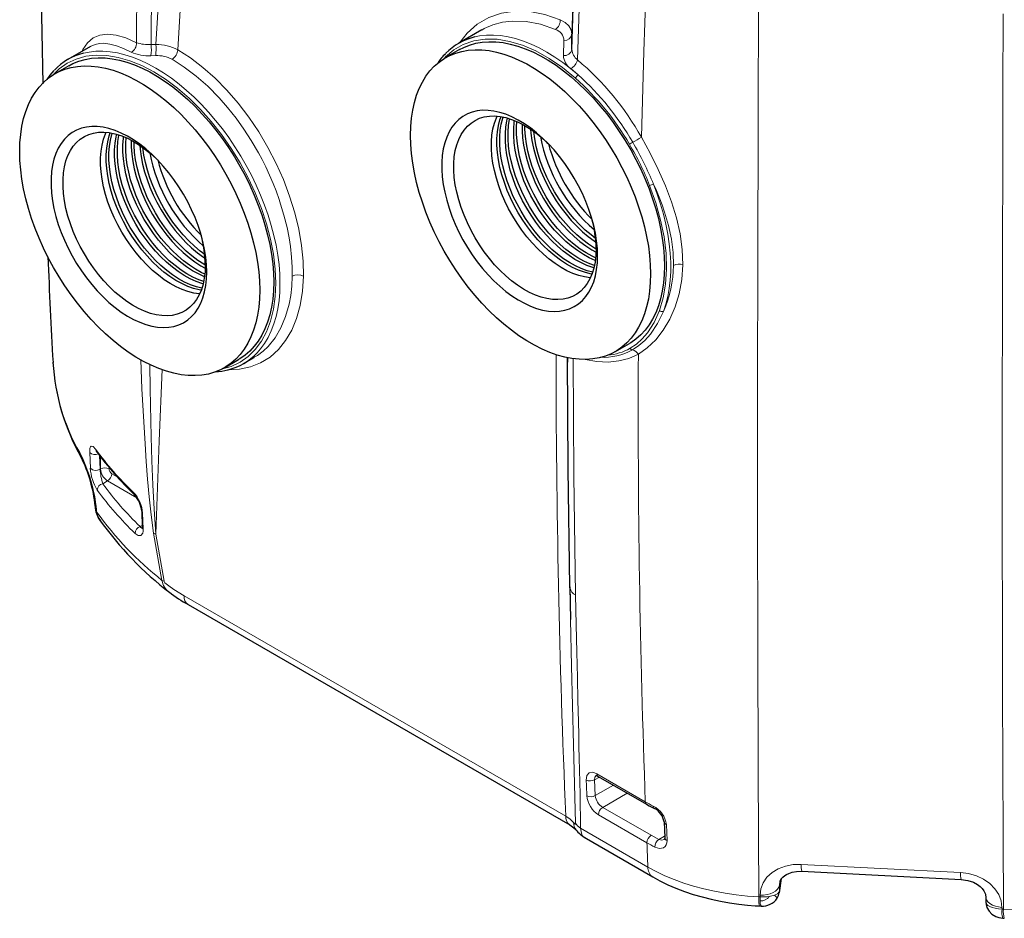
# Model space of a CAD drawing. Units: millimetres. Extents: x 0 to 420, y 0 to 297.
# Drawn here: x 350 to 383, y 88 to 119 of the extents above; entities that cross this region are included whole.
import ezdxf

# ---------------------------------------------------------------- set-up
doc = ezdxf.new("R2010")
doc.units = ezdxf.units.MM

msp = doc.modelspace()

# ---------------------------------------------------------------- linework, layer by layer
at = {"color": 8, "linetype": 'Continuous', "lineweight": 18}
for p, q in [((368.9474, 122.6716), (368.8003, 118.1346)), ((368.9926, 117.2668), (369.1392, 121.738)), ((354.7527, 117.793), (354.589, 117.7914)), ((368.5355, 117.9209), (368.5163, 117.4173)), ((368.7996, 117.6196), (368.7998, 117.7766)), ((354.5846, 117.4108), (354.7445, 117.4142)), ((369.017, 116.7591), (368.7673, 116.9726)), ((352.515, 104.0034), (352.5374, 103.4717)), ((352.8655, 103.4384), (352.8458, 103.9066)), ((352.8856, 103.8536), (352.8856, 103.45)), ((352.8856, 103.45), (352.8655, 103.4384)), ((353.1684, 103.45), (353.1684, 103.4979)), ((353.4407, 103.1839), (353.2627, 103.2867)), ((352.9574, 102.9471), (353.1213, 103.0417)), ((353.1213, 103.0417), (354.1122, 102.4697)), ((352.7469, 102.0088), (352.7436, 102.063)), ((352.7469, 102.0087), (352.7469, 102.0088)), ((352.7475, 102.0008), (352.7469, 102.0087)), ((354.3243, 101.4237), (354.3034, 101.9562)), ((354.2906, 101.5397), (354.2215, 101.4998)), ((354.6758, 101.2822), (354.9571, 99.6823)), ((354.7533, 101.2472), (354.6758, 101.2822)), ((355.0271, 99.6537), (354.7533, 101.2472)), ((355.0271, 99.6537), (354.9571, 99.6823)), ((355.7023, 99.1614), (368.5937, 91.7193)), ((371.282, 92.2022), (369.6481, 93.1454)), ((369.5695, 92.9434), (369.7308, 93.0366)), ((369.5695, 92.9434), (369.5899, 92.4109)), ((370.2023, 92.7644), (369.5899, 92.4109)), ((369.8426, 92.0124), (370.6738, 92.4923)), ((369.8426, 92.0124), (371.4764, 91.0692)), ((369.7013, 91.7601), (371.3352, 90.8169)), ((369.0984, 91.307), (371.3693, 89.9961)), ((372.0176, 90.8959), (371.9967, 91.4286)), ((371.4764, 91.0692), (371.7358, 90.9283)), ((371.934, 91.0427), (371.7358, 90.9283)), ((381.9287, 89.8118), (376.5493, 90.0835)), ((375.8102, 89.3843), (375.8307, 89.5196)), ((375.8113, 89.1739), (375.876, 89.6005)), ((375.8063, 89.1279), (375.8113, 89.1739)), ((375.8113, 89.1739), (375.8102, 89.3843)), ((375.1122, 88.9885), (375.1606, 88.9861)), ((375.1606, 88.9861), (375.1633, 88.8529)), ((383.3778, 88.571), (383.3294, 88.5735))]:
    msp.add_line(p, q, dxfattribs=at)
at = {"color": 7, "linetype": 'Continuous', "lineweight": 25}
for p, q in [((368.7996, 117.6196), (368.9438, 122.0028)), ((365.7606, 118.2812), (364.9805, 117.8308)), ((365.7633, 118.2767), (365.7556, 118.272)), ((368.7998, 117.7766), (368.8003, 118.1346)), ((352.5435, 117.7253), (351.7812, 117.2852)), ((365.0098, 117.6168), (364.5384, 117.3446)), ((351.8105, 117.0712), (351.3391, 116.799)), ((370.2713, 107.4139), (370.7427, 107.6861)), ((357.0719, 106.8683), (357.5433, 107.1405)), ((357.714, 107.0081), (358.0761, 107.2171)), ((358.0672, 107.2161), (358.0744, 107.2202)), ((368.6538, 107.2045), (368.6538, 107.0541)), ((352.7372, 104.0526), (352.7377, 104.0488)), ((352.7, 102.1897), (352.7032, 102.1355)), ((352.7036, 102.1258), (352.705, 102.1058)), ((352.707, 102.1248), (352.7057, 102.1357)), ((352.7084, 102.1061), (352.7071, 102.1165)), ((354.2718, 102.0175), (354.2928, 101.4849)), ((368.7378, 99.4249), (368.7311, 99.4645)), ((368.7311, 99.4645), (368.7559, 98.3589)), ((355.208, 99.2822), (355.2243, 99.2677)), ((368.7346, 99.4247), (368.7402, 99.0255)), ((355.8404, 98.8628), (368.7319, 91.4207)), ((369.6894, 93.0605), (371.3233, 92.1173)), ((371.9154, 91.521), (371.9361, 90.9883)), ((369.2144, 91.0001), (371.5343, 89.6608)), ((376.5713, 89.8507), (381.9507, 89.579)), ((375.8089, 89.1276), (375.8814, 89.6063)), ((375.8052, 89.1177), (375.8063, 89.1279)), ((382.7815, 89.0002), (382.7826, 88.8024)), ((382.7966, 88.7794), (382.79, 88.8029)), ((375.1415, 88.6805), (375.1899, 88.678)), ((383.3587, 88.2655), (383.4071, 88.263))]:
    msp.add_line(p, q, dxfattribs=at)
at = {"color": 8, "linetype": 'Continuous', "lineweight": 18, "flags": 128}
for points in [[(354.7527, 117.793), (355.0077, 121.9993), (355.2913, 126.2324), (355.6035, 130.4918)], [(355.4884, 117.6083), (355.7433, 121.8187), (356.0273, 126.0674), (356.3406, 130.354)], [(371.1512, 114.6554), (371.2308, 117.558), (371.332, 120.4721)], [(375.1082, 119.5951), (375.09, 115.1005), (375.0781, 110.6454), (375.0724, 106.2304), (375.0729, 101.8565), (375.0797, 97.5243), (375.0928, 93.2348), (375.1122, 88.9885)], [(368.4083, 118.6275), (367.8866, 118.8071), (367.3774, 118.9052), (366.8879, 118.9206), (366.4255, 118.8531), (365.9968, 118.7037), (365.6082, 118.4746), (365.2653, 118.1694), (365.0213, 117.8543)], [(383.3778, 88.571), (383.3659, 91.0151), (383.356, 93.4736), (383.3483, 95.9466), (383.3426, 98.4337), (383.339, 100.935), (383.3375, 103.4502), (383.3381, 105.9792), (383.3407, 108.5218), (383.3455, 111.0778), (383.3523, 113.6473), (383.3612, 116.2298), (383.3722, 118.8255)], [(368.2447, 118.3006), (367.747, 118.4718), (367.2608, 118.5655), (366.7883, 118.5802), (366.4589, 118.5398), (366.1352, 118.4528), (365.8448, 118.3273), (365.7633, 118.2767)], [(368.8003, 118.1346), (368.7746, 118.2797), (368.6984, 118.4146), (368.5746, 118.5323), (368.4083, 118.6275)], [(354.0935, 117.8489), (353.7376, 118.01), (353.413, 118.1076), (353.1213, 118.1407), (352.8631, 118.1085), (352.6382, 118.0103), (352.4461, 117.8458), (352.2863, 117.6144), (352.2646, 117.5643)], [(369.017, 116.7591), (368.7567, 116.9785), (368.4931, 117.1805), (368.2274, 117.3643), (367.9605, 117.5292), (367.6935, 117.6745), (367.4276, 117.7996), (367.1638, 117.904), (366.9031, 117.9873), (366.6467, 118.0491), (366.3955, 118.0893), (366.1507, 118.1075), (365.9131, 118.1038), (365.6837, 118.0782), (365.5233, 118.046)], [(353.9151, 117.5289), (353.6579, 117.6547), (353.4176, 117.7469), (353.1948, 117.805), (352.9901, 117.8285), (352.8445, 117.8227), (352.6967, 117.792), (352.5668, 117.7382), (352.5445, 117.7236)], [(368.9282, 116.6498), (368.4864, 117.01), (368.0372, 117.318), (367.5861, 117.5703), (367.1385, 117.7636), (366.6997, 117.8959), (366.275, 117.9654), (365.8695, 117.9713), (365.4879, 117.9137), (365.135, 117.793), (364.8148, 117.6109), (364.5312, 117.3694), (364.4613, 117.2839)], [(358.8017, 109.7246), (358.7818, 110.203), (358.7224, 110.6996), (358.6241, 111.2098), (358.4877, 111.7287), (358.3146, 112.2511), (358.1065, 112.7722), (357.8654, 113.2869), (357.5936, 113.7901), (357.2936, 114.2772), (356.9685, 114.7433), (356.6213, 115.1841), (356.2554, 115.5952), (355.8743, 115.9727), (355.4816, 116.3129), (355.0812, 116.6126), (354.6769, 116.869), (354.2726, 117.0794), (353.8722, 117.242), (353.4795, 117.3551), (353.0984, 117.4176), (352.7325, 117.429), (352.3853, 117.3892), (352.0602, 117.2984), (351.7602, 117.1576), (351.4884, 116.9682), (351.2473, 116.732), (351.2423, 116.7253)], [(358.9431, 109.7246), (358.9348, 110.0336), (358.91, 110.3509), (358.8688, 110.6754), (358.8113, 111.0056), (358.7378, 111.3403), (358.6485, 111.6782), (358.5438, 112.018), (358.4242, 112.3582), (358.29, 112.6977), (358.1418, 113.0349), (357.9803, 113.3687), (357.806, 113.6976), (357.6196, 114.0204), (357.4219, 114.3358), (357.2137, 114.6426), (356.9957, 114.9395), (356.7688, 115.2254), (356.534, 115.4991), (356.2921, 115.7596), (356.0441, 116.0059), (355.791, 116.2369), (355.5338, 116.4518), (355.2734, 116.6497), (355.0111, 116.8298), (354.7476, 116.9915), (354.4842, 117.134), (354.2218, 117.2568), (353.9615, 117.3595), (353.7042, 117.4416), (353.4511, 117.5028), (353.2031, 117.5428), (352.9613, 117.5616), (352.7264, 117.559), (352.4996, 117.535), (352.301, 117.4948)], [(359.7334, 109.9586), (359.7217, 110.4708), (359.6687, 111.0027), (359.5747, 111.5491), (359.4408, 112.1047), (359.268, 112.6643), (359.0581, 113.2224), (358.813, 113.7736), (358.5349, 114.3126), (358.2265, 114.8342), (357.8905, 115.3334), (357.5302, 115.8053), (357.1489, 116.2454), (356.7503, 116.6495), (356.338, 117.0136), (355.916, 117.3342), (355.4884, 117.6083)], [(359.3564, 109.9632), (359.3542, 110.2703), (359.3347, 110.6037), (359.2952, 110.9632), (359.2501, 111.2538), (359.1804, 111.6055), (359.0781, 112.0187), (358.9658, 112.3962), (358.9133, 112.5546), (358.8103, 112.8414), (358.7129, 113.0891), (358.5888, 113.3792), (358.463, 113.65), (358.3372, 113.9013), (358.2131, 114.1333), (357.9696, 114.5506), (357.7216, 114.933), (357.4576, 115.3011), (357.1743, 115.6582), (356.888, 115.9846), (356.5024, 116.3756), (356.1122, 116.7202), (355.707, 117.0282), (355.2991, 117.2896)], [(372.5484, 110.3445), (372.5292, 110.8608), (372.4576, 111.39), (372.336, 111.9282), (372.1681, 112.472), (371.959, 113.0188), (371.715, 113.5664), (371.443, 114.1127), (371.1512, 114.6554)], [(372.232, 110.3219), (372.2176, 110.7607), (372.1609, 111.2127), (372.0631, 111.6734), (372.0016, 111.8996), (371.9314, 112.1264), (371.8471, 112.3704), (371.7487, 112.6282), (371.6555, 112.8532), (371.5588, 113.0721)], [(371.8944, 108.7723), (371.9758, 109.0147), (372.0414, 109.2716), (372.0908, 109.5419), (372.1238, 109.8247), (372.1404, 110.1188), (372.1404, 110.423), (372.1239, 110.7362), (372.0909, 111.0571), (372.0416, 111.3844), (371.9761, 111.7169), (371.8947, 112.0533), (371.7978, 112.3922), (371.6857, 112.7322), (371.5588, 113.0721)], [(371.7572, 108.7976), (371.887, 109.224), (371.9685, 109.6917), (372.0005, 110.1952), (371.9828, 110.7283), (371.9155, 111.2847), (371.7994, 111.8575), (371.636, 112.4399), (371.4272, 113.0249)], [(371.0463, 107.3223), (371.3492, 107.5356), (371.6327, 107.8088), (371.8888, 108.1351), (372.1106, 108.5081), (372.292, 108.9213), (372.4279, 109.369), (372.5143, 109.8453), (372.5484, 110.3445)], [(357.1744, 106.7983), (357.5701, 106.8178), (357.9436, 106.8967), (358.29, 107.0342), (358.6057, 107.229), (358.8875, 107.479), (359.1326, 107.7817), (359.3383, 108.134), (359.5028, 108.5322), (359.6242, 108.9721), (359.7013, 109.4493), (359.7334, 109.9586)], [(358.0744, 107.2202), (358.1808, 107.2818), (358.3716, 107.4245), (358.5451, 107.5879), (358.7806, 107.8791), (358.977, 108.2154), (359.1339, 108.5948), (359.2511, 109.0183), (359.3042, 109.3119), (359.3398, 109.627), (359.3564, 109.9632)], [(356.9603, 106.8215), (356.9685, 106.8225), (357.2936, 106.9132), (357.5936, 107.054), (357.8654, 107.2434), (358.1065, 107.4797), (358.3146, 107.7605), (358.4877, 108.0831), (358.6241, 108.4445), (358.7224, 108.8411), (358.7818, 109.2692), (358.8017, 109.7246)], [(358.1697, 107.3682), (358.29, 107.5057), (358.4242, 107.6902), (358.5438, 107.8923), (358.6485, 108.1112), (358.7378, 108.346), (358.8113, 108.5959), (358.8688, 108.8597), (358.91, 109.1365), (358.9348, 109.4252), (358.9431, 109.7246)], [(371.7572, 108.7976), (371.5755, 108.3982), (371.352, 108.046), (371.1787, 107.8408), (370.9854, 107.6651), (370.771, 107.5237)], [(370.8461, 107.4691), (371.0674, 107.6129), (371.2703, 107.7914), (371.4548, 107.9998), (371.6965, 108.3608), (371.8944, 108.7723)], [(354.2402, 107.1393), (354.2799, 106.1595), (354.3839, 104.29), (354.4248, 103.6985), (354.4713, 103.1041), (354.5253, 102.5053), (354.5903, 101.8999), (354.6758, 101.2822)], [(368.9264, 99.1886), (368.8661, 103.2115), (368.8497, 107.1812)], [(369.2137, 107.1547), (369.2552, 107.1426), (369.6497, 107.0759), (370.0294, 107.0605), (370.3908, 107.0967), (370.7308, 107.1842), (371.0463, 107.3223)], [(354.7533, 101.2472), (354.6911, 102.0831), (354.6497, 102.9057), (354.6186, 103.7224), (354.5945, 104.5357), (354.561, 106.157), (354.5516, 106.9783)], [(354.7533, 101.2472), (354.863, 104.4025), (354.9583, 106.8041)], [(352.7155, 104.1148), (352.6345, 104.2), (352.5682, 104.213), (352.5433, 104.19), (352.5256, 104.1467), (352.5159, 104.0838), (352.515, 104.0034)], [(352.7399, 104.0499), (352.7316, 104.0583), (352.7155, 104.1148)], [(352.1802, 103.9995), (352.1954, 103.9099), (352.2222, 103.8434)], [(352.7024, 102.1904), (352.7097, 102.1301), (352.7436, 102.063)], [(352.7469, 102.0088), (352.7129, 102.0759), (352.707, 102.1248)], [(352.7475, 102.0008), (352.7138, 102.0629), (352.7084, 102.1061)], [(354.2972, 101.4452), (354.2737, 101.4482), (354.2482, 101.4686), (354.2349, 101.4829), (354.2254, 101.4947), (354.2228, 101.4982), (354.222, 101.4992), (354.2215, 101.4998)], [(354.0502, 101.2698), (354.1573, 101.198), (354.2481, 101.2006), (354.3075, 101.2792), (354.3217, 101.3443), (354.3243, 101.4237)], [(355.7023, 99.1614), (355.3567, 99.3731), (355.1847, 99.4942), (355.1, 99.5637), (355.0592, 99.6039), (355.0403, 99.627), (355.0314, 99.6416), (355.0287, 99.6479), (355.0271, 99.6537)], [(369.0984, 91.307), (369.0763, 92.4532), (369.0501, 93.6732), (369.0412, 94.072), (369.032, 94.4781), (369.0225, 94.8916), (369.0133, 95.2895), (369.0056, 95.6165), (368.9873, 96.3993), (368.9677, 97.2554), (368.9472, 98.1851), (368.9264, 99.1886)], [(368.7559, 98.3589), (368.791, 96.7859), (368.8591, 94.1242), (368.9287, 91.4836)], [(369.6481, 93.1454), (369.5049, 93.1963), (369.3859, 93.1744), (369.3093, 93.0831), (369.2868, 92.9366)], [(369.5695, 92.9434), (369.5813, 93.0337), (369.6272, 93.0895)], [(368.8582, 91.4958), (368.7423, 91.614), (368.5937, 91.7193)], [(368.9287, 91.4836), (368.9278, 91.4605), (368.9236, 91.4464), (368.9168, 91.4413), (368.9078, 91.4437), (368.8852, 91.4636), (368.8582, 91.4958)], [(369.0984, 91.307), (368.9945, 91.3892), (368.9287, 91.4836)], [(369.2158, 91.0023), (369.1766, 91.0326), (369.1371, 91.0999), (369.1106, 91.1926), (369.0984, 91.307)], [(371.6033, 90.6712), (371.7605, 90.6243), (371.8969, 90.6501), (371.9499, 90.6897), (371.989, 90.7455), (372.012, 90.8152), (372.0176, 90.8959)], [(371.9219, 90.923), (371.8357, 90.9027), (371.7358, 90.9283)], [(371.3693, 89.9961), (371.6486, 89.8447), (371.9441, 89.7039), (372.2544, 89.5742), (372.5783, 89.4561), (372.9145, 89.3501), (373.2617, 89.2566), (373.6185, 89.1761), (373.9834, 89.1087), (374.355, 89.0549), (374.7318, 89.0148), (375.1122, 88.9885)], [(376.5493, 90.0835), (376.277, 90.0759), (376.0154, 90.0259), (375.7747, 89.9354), (375.5641, 89.8081), (375.3916, 89.6489), (375.264, 89.464), (375.1859, 89.2606), (375.1603, 89.0463)], [(383.3291, 88.6338), (383.3012, 88.8507), (383.2209, 89.0622), (383.0913, 89.2601), (382.9172, 89.4368), (382.7052, 89.5854), (382.4635, 89.7002), (382.2013, 89.7767), (381.9287, 89.8118)], [(375.8417, 89.5476), (375.8243, 89.5032), (375.8102, 89.3843)], [(383.3778, 88.571), (383.7535, 88.5589), (384.1297, 88.5602), (384.5051, 88.5751), (384.8782, 88.6034), (385.2474, 88.6452), (385.6115, 88.7001), (385.9689, 88.768), (386.3183, 88.8486), (386.6583, 88.9416), (386.9876, 89.0467), (387.305, 89.1634), (387.6091, 89.2913), (387.8988, 89.4299), (388.1731, 89.5786)], [(375.1603, 89.0463), (375.2779, 89.0475), (375.393, 89.0628), (375.5011, 89.0916), (375.5982, 89.1328), (375.6805, 89.1848), (375.7447, 89.2457), (375.7885, 89.313), (375.8102, 89.3843)], [(375.8113, 89.1739), (375.7478, 89.0943), (375.649, 89.0449)], [(375.1122, 88.9885), (375.1141, 88.8781), (375.1184, 88.7894), (375.125, 88.7257), (375.1337, 88.6892), (375.1415, 88.6805)], [(375.1603, 89.0463), (375.1603, 89.0388), (375.1603, 89.0313), (375.1604, 89.0237), (375.1604, 89.0162), (375.1605, 89.0087), (375.1605, 89.0011), (375.1605, 88.9936), (375.1606, 88.9861)], [(375.7311, 88.9405), (375.7327, 88.958), (375.704, 88.9933), (375.649, 89.0449)], [(382.7813, 89.0004), (382.7849, 88.9597), (382.8091, 88.8889), (382.8553, 88.8225), (382.9217, 88.7629), (383.0058, 88.7126), (383.1043, 88.6733), (383.2135, 88.6467), (383.3291, 88.6338)], [(383.3294, 88.5735), (383.2111, 88.5839), (383.1001, 88.6026), (383.001, 88.6286), (382.9177, 88.6608), (382.8528, 88.6976), (382.8084, 88.7377), (382.7966, 88.7794)], [(383.3294, 88.5735), (383.3293, 88.581), (383.3293, 88.5885), (383.3293, 88.5961), (383.3292, 88.6036), (383.3292, 88.6111), (383.3291, 88.6187), (383.3291, 88.6262), (383.3291, 88.6338)]]:
    msp.add_lwpolyline(points, dxfattribs=at)
at = {"color": 7, "linetype": 'Continuous', "lineweight": 25, "flags": 128}
for points in [[(365.0098, 117.6168), (365.1507, 117.6905), (365.3486, 117.7708), (365.5568, 117.83), (365.7746, 117.868), (366.0011, 117.8845), (366.2352, 117.8796), (366.4761, 117.8531), (366.7227, 117.8053), (366.9741, 117.7363), (367.2292, 117.6464), (367.4869, 117.536), (367.7463, 117.4055), (368.0062, 117.2555), (368.2655, 117.0866), (368.5233, 116.8994), (368.7783, 116.6948), (369.0297, 116.4735), (369.2764, 116.2366), (369.5173, 115.9849), (369.7514, 115.7195), (369.9778, 115.4415), (370.1956, 115.1521), (370.4039, 114.8524), (370.6018, 114.5436), (370.7885, 114.2271), (370.9632, 113.904), (371.1252, 113.5759), (371.2739, 113.2439), (371.4086, 112.9095), (371.5288, 112.574), (371.634, 112.2389), (371.7238, 111.9055), (371.7977, 111.5751), (371.8555, 111.2491), (371.897, 110.9289), (371.922, 110.6158), (371.9303, 110.3111), (371.922, 110.0159), (371.897, 109.7316), (371.8555, 109.4593), (371.7977, 109.2001), (371.7238, 108.9551), (371.634, 108.7253), (371.5288, 108.5116), (371.4086, 108.3149), (371.2739, 108.1361), (371.1252, 107.9758), (370.9632, 107.8347), (370.7885, 107.7134), (370.7427, 107.6861)], [(371.4589, 110.0389), (371.4506, 109.7438), (371.4256, 109.4595), (371.3841, 109.1872), (371.3263, 108.928), (371.2524, 108.683), (371.1626, 108.4531), (371.0574, 108.2395), (370.9372, 108.0428), (370.8025, 107.8639), (370.6538, 107.7036), (370.4918, 107.5625), (370.3171, 107.4412), (370.1304, 107.3402), (369.9325, 107.2599), (369.7242, 107.2007), (369.5064, 107.1627), (369.28, 107.1462), (369.0458, 107.1511), (368.805, 107.1776), (368.5583, 107.2254), (368.3069, 107.2944), (368.0519, 107.3843), (367.7941, 107.4947), (367.5348, 107.6252), (367.2749, 107.7752), (367.0155, 107.9441), (366.7578, 108.1313), (366.5027, 108.3359), (366.2513, 108.5572), (366.0047, 108.7941), (365.7638, 109.0458), (365.5297, 109.3112), (365.3032, 109.5892), (365.0854, 109.8786), (364.8771, 110.1783), (364.6793, 110.4871), (364.4926, 110.8037), (364.3179, 111.1267), (364.1558, 111.4548), (364.0071, 111.7868), (363.8724, 112.1212), (363.7522, 112.4567), (363.647, 112.7918), (363.5573, 113.1252), (363.4833, 113.4556), (363.4255, 113.7816), (363.384, 114.1018), (363.3591, 114.4149), (363.3507, 114.7197), (363.3591, 115.0148), (363.384, 115.2991), (363.4255, 115.5714), (363.4833, 115.8306), (363.5573, 116.0756), (363.647, 116.3054), (363.7522, 116.5191), (363.8724, 116.7158), (364.0071, 116.8946), (364.1558, 117.0549), (364.3179, 117.196), (364.4926, 117.3173), (364.6793, 117.4183), (364.8771, 117.4986), (365.0854, 117.5579), (365.3032, 117.5959), (365.5297, 117.6124), (365.7638, 117.6075), (366.0047, 117.581), (366.2513, 117.5332), (366.5027, 117.4642), (366.7578, 117.3743), (367.0155, 117.2639), (367.2749, 117.1334), (367.5348, 116.9834), (367.7941, 116.8144), (368.0519, 116.6273), (368.3069, 116.4226), (368.5583, 116.2014), (368.805, 115.9644), (369.0458, 115.7128), (369.28, 115.4474), (369.5064, 115.1694), (369.7242, 114.88), (369.9325, 114.5802), (370.1304, 114.2715), (370.3171, 113.9549), (370.4918, 113.6319), (370.6538, 113.3037), (370.8025, 112.9718), (370.9372, 112.6374), (371.0574, 112.3019), (371.1626, 111.9668), (371.2524, 111.6333), (371.3263, 111.3029), (371.3841, 110.977), (371.4256, 110.6568), (371.4506, 110.3437), (371.4589, 110.0389)], [(358.2596, 109.4933), (358.2512, 109.1982), (358.2263, 108.9139), (358.1848, 108.6416), (358.127, 108.3824), (358.053, 108.1374), (357.9633, 107.9075), (357.8581, 107.6939), (357.7379, 107.4972), (357.6032, 107.3183), (357.4545, 107.158), (357.2925, 107.0169), (357.1177, 106.8956), (356.9311, 106.7946), (356.7332, 106.7143), (356.5249, 106.6551), (356.3071, 106.6171), (356.0807, 106.6006), (355.8465, 106.6055), (355.6056, 106.632), (355.359, 106.6798), (355.1076, 106.7488), (354.8525, 106.8387), (354.5948, 106.9491), (354.3354, 107.0796), (354.0756, 107.2296), (353.8162, 107.3985), (353.5585, 107.5857), (353.3034, 107.7903), (353.052, 108.0116), (352.8054, 108.2485), (352.5645, 108.5002), (352.3303, 108.7656), (352.1039, 109.0436), (351.8861, 109.333), (351.6778, 109.6327), (351.4799, 109.9415), (351.2933, 110.2581), (351.1185, 110.5811), (350.9565, 110.9092), (350.8078, 111.2412), (350.6731, 111.5756), (350.5529, 111.9111), (350.4477, 112.2462), (350.358, 112.5796), (350.284, 112.91), (350.2262, 113.236), (350.1847, 113.5562), (350.1597, 113.8693), (350.1514, 114.1741), (350.1597, 114.4692), (350.1847, 114.7535), (350.2262, 115.0258), (350.284, 115.285), (350.358, 115.53), (350.4477, 115.7598), (350.5529, 115.9735), (350.6731, 116.1702), (350.8078, 116.349), (350.9565, 116.5093), (351.1185, 116.6504), (351.2933, 116.7717), (351.4799, 116.8727), (351.6778, 116.953), (351.8861, 117.0123), (352.1039, 117.0503), (352.3303, 117.0668), (352.5645, 117.0619), (352.8054, 117.0354), (353.052, 116.9876), (353.3034, 116.9186), (353.5585, 116.8287), (353.8162, 116.7183), (354.0756, 116.5878), (354.3354, 116.4378), (354.5948, 116.2688), (354.8525, 116.0817), (355.1076, 115.877), (355.359, 115.6558), (355.6056, 115.4188), (355.8465, 115.1672), (356.0807, 114.9018), (356.3071, 114.6238), (356.5249, 114.3344), (356.7332, 114.0346), (356.9311, 113.7259), (357.1177, 113.4093), (357.2925, 113.0863), (357.4545, 112.7581), (357.6032, 112.4262), (357.7379, 112.0918), (357.8581, 111.7563), (357.9633, 111.4212), (358.053, 111.0877), (358.127, 110.7573), (358.1848, 110.4314), (358.2263, 110.1112), (358.2512, 109.7981), (358.2596, 109.4933)], [(351.8105, 117.0712), (351.9513, 117.1449), (352.1492, 117.2252), (352.3575, 117.2844), (352.5753, 117.3224), (352.8017, 117.3389), (353.0359, 117.334), (353.2768, 117.3075), (353.5234, 117.2597), (353.7748, 117.1907), (354.0299, 117.1008), (354.2876, 116.9904), (354.547, 116.8599), (354.8068, 116.7099), (355.0662, 116.541), (355.3239, 116.3538), (355.579, 116.1492), (355.8304, 115.9279), (356.077, 115.691), (356.3179, 115.4393), (356.5521, 115.1739), (356.7785, 114.8959), (356.9963, 114.6065), (357.2046, 114.3068), (357.4025, 113.998), (357.5891, 113.6815), (357.7639, 113.3584), (357.9259, 113.0303), (358.0746, 112.6983), (358.2093, 112.3639), (358.3295, 112.0284), (358.4347, 111.6933), (358.5244, 111.3599), (358.5984, 111.0295), (358.6562, 110.7035), (358.6977, 110.3833), (358.7227, 110.0702), (358.731, 109.7655), (358.7227, 109.4703), (358.6977, 109.186), (358.6562, 108.9137), (358.5984, 108.6545), (358.5244, 108.4095), (358.4347, 108.1797), (358.3295, 107.966), (358.2093, 107.7693), (358.0746, 107.5905), (357.9259, 107.4302), (357.7639, 107.2891), (357.5891, 107.1678), (357.5433, 107.1405)], [(351.3078, 116.9095), (351.1687, 116.7491), (351.07, 116.6113)], [(369.6717, 110.6486), (369.6634, 110.8949), (369.6385, 111.1493), (369.5971, 111.4101), (369.5396, 111.6757), (369.4663, 111.9444), (369.3776, 112.2145), (369.2742, 112.4844), (369.1566, 112.7522), (369.0256, 113.0164), (368.8821, 113.2752), (368.7269, 113.527), (368.561, 113.7702), (368.3856, 114.0032), (368.2016, 114.2247), (368.0103, 114.4332), (367.8128, 114.6273), (367.6104, 114.8059), (367.4045, 114.9679), (367.1962, 115.1121), (366.9869, 115.2377), (366.778, 115.3439), (366.5707, 115.43), (366.3664, 115.4956), (366.1663, 115.54), (365.9717, 115.5632), (365.7839, 115.5649), (365.6041, 115.5451), (365.4333, 115.504), (365.2726, 115.4417), (365.1232, 115.3588), (364.9858, 115.2557), (364.8614, 115.1331), (364.7508, 114.9918), (364.6547, 114.8326), (364.5736, 114.6565), (364.5082, 114.4647), (364.4587, 114.2584), (364.4255, 114.0389), (364.4089, 113.8076), (364.4089, 113.5659), (364.4255, 113.3153), (364.4587, 113.0575), (364.5082, 112.7941), (364.5736, 112.5267), (364.6547, 112.2571), (364.7508, 111.9869), (364.8614, 111.7178), (364.9858, 111.4516), (365.1232, 111.19), (365.2726, 110.9345), (365.4333, 110.6868), (365.6041, 110.4484), (365.7839, 110.221), (365.9717, 110.0058), (366.1663, 109.8044), (366.3664, 109.6179), (366.5707, 109.4475), (366.778, 109.2943), (366.9869, 109.1592), (367.1962, 109.0432), (367.4045, 108.947), (367.6104, 108.8711), (367.8128, 108.8161), (368.0103, 108.7822), (368.2016, 108.7698), (368.3856, 108.7788), (368.561, 108.8093), (368.7269, 108.861), (368.8821, 108.9337), (369.0256, 109.0267), (369.1566, 109.1397), (369.2742, 109.2718), (369.3776, 109.4222), (369.4663, 109.5899), (369.5396, 109.774), (369.5971, 109.9732), (369.6385, 110.1863), (369.6634, 110.4119), (369.6717, 110.6486)], [(369.6204, 110.8825), (369.612, 110.6551), (369.5868, 110.439), (369.5449, 110.2357), (369.4867, 110.0467), (369.4126, 109.8733), (369.323, 109.7167), (369.2187, 109.5781), (369.1004, 109.4583), (368.9688, 109.3582), (368.825, 109.2786), (368.6698, 109.22), (368.5045, 109.1827), (368.3301, 109.1671), (368.1479, 109.1733), (367.9592, 109.2012), (367.7653, 109.2506), (367.5675, 109.3212), (367.3672, 109.4125), (367.1659, 109.5239), (366.965, 109.6545), (366.7658, 109.8034), (366.5697, 109.9697), (366.3782, 110.1521), (366.1926, 110.3493), (366.0142, 110.5601), (365.8442, 110.7828), (365.6838, 111.016), (365.5342, 111.2579), (365.3963, 111.507), (365.2712, 111.7614), (365.1598, 112.0194), (365.0628, 112.2792), (364.9809, 112.5389), (364.9147, 112.7967), (364.8646, 113.0508), (364.8311, 113.2994), (364.8142, 113.5408), (364.8142, 113.7734), (364.8311, 113.9953), (364.8646, 114.2052), (364.9147, 114.4015), (364.9809, 114.5829), (365.0628, 114.748), (365.1598, 114.8958), (365.2712, 115.0251), (365.3963, 115.1351), (365.5342, 115.225), (365.6838, 115.2942), (365.8442, 115.3422), (366.0142, 115.3687), (366.1926, 115.3734), (366.3782, 115.3563), (366.5697, 115.3176), (366.7658, 115.2576), (366.965, 115.1765), (367.1659, 115.0751), (367.3672, 114.954), (367.5675, 114.8141), (367.7653, 114.6564), (367.9592, 114.4819), (368.0225, 114.4205)], [(369.4279, 109.9052), (369.4173, 109.9061), (369.2286, 109.934), (369.0347, 109.9834), (368.8369, 110.054), (368.6366, 110.1453), (368.4353, 110.2567), (368.2344, 110.3873), (368.0352, 110.5362), (367.8391, 110.7025), (367.6476, 110.8849), (367.462, 111.0822), (367.2836, 111.2929), (367.1136, 111.5156), (366.9532, 111.7488), (366.8036, 111.9908), (366.6657, 112.2398), (366.5407, 112.4942), (366.4292, 112.7522), (366.3322, 113.012), (366.2503, 113.2717), (366.1841, 113.5295), (366.134, 113.7836), (366.1005, 114.0322), (366.0836, 114.2737), (366.0836, 114.5062), (366.1005, 114.7282), (366.134, 114.938), (366.1841, 115.1343), (366.2503, 115.3157), (366.274, 115.3685)], [(369.4809, 110.0311), (369.4172, 110.0429), (369.2232, 110.0923), (369.0254, 110.1629), (368.8252, 110.2542), (368.6239, 110.3655), (368.4229, 110.4961), (368.2237, 110.6451), (368.0277, 110.8114), (367.8362, 110.9938), (367.6506, 111.191), (367.4722, 111.4018), (367.3021, 111.6245), (367.1418, 111.8576), (366.9921, 112.0996), (366.8543, 112.3487), (366.7292, 112.6031), (366.6178, 112.8611), (366.5208, 113.1208), (366.4389, 113.3805), (366.3727, 113.6383), (366.3226, 113.8925), (366.289, 114.1411), (366.2722, 114.3825), (366.2722, 114.615), (366.289, 114.837), (366.3226, 115.0469), (366.3727, 115.2432), (366.4096, 115.3514)], [(369.5048, 110.0986), (369.3175, 110.1467), (369.1197, 110.2173), (368.9195, 110.3086), (368.7182, 110.42), (368.5172, 110.5506), (368.318, 110.6995), (368.122, 110.8658), (367.9305, 111.0482), (367.7449, 111.2454), (367.5664, 111.4562), (367.3964, 111.6789), (367.236, 111.9121), (367.0864, 112.154), (366.9486, 112.4031), (366.8235, 112.6575), (366.7121, 112.9155), (366.6151, 113.1753), (366.5332, 113.435), (366.467, 113.6928), (366.4169, 113.9469), (366.3833, 114.1955), (366.3665, 114.4369), (366.3665, 114.6695), (366.3833, 114.8914), (366.4169, 115.1013), (366.467, 115.2976), (366.48, 115.3383)], [(369.5469, 110.2435), (369.5061, 110.2556), (369.3083, 110.3262), (369.108, 110.4175), (368.9067, 110.5288), (368.7058, 110.6594), (368.5066, 110.8084), (368.3105, 110.9746), (368.1191, 111.157), (367.9334, 111.3543), (367.755, 111.565), (367.585, 111.7878), (367.4246, 112.0209), (367.275, 112.2629), (367.1371, 112.512), (367.0121, 112.7664), (366.9006, 113.0244), (366.8036, 113.2841), (366.7217, 113.5438), (366.6555, 113.8016), (366.6054, 114.0557), (366.5719, 114.3044), (366.555, 114.5458), (366.555, 114.7783), (366.5719, 115.0003), (366.6054, 115.2102), (366.6265, 115.3023)], [(369.5649, 110.3212), (369.4026, 110.3806), (369.2023, 110.4719), (369.001, 110.5832), (368.8001, 110.7139), (368.6009, 110.8628), (368.4048, 111.0291), (368.2133, 111.2115), (368.0277, 111.4087), (367.8493, 111.6195), (367.6793, 111.8422), (367.5189, 112.0754), (367.3693, 112.3173), (367.2314, 112.5664), (367.1063, 112.8208), (366.9949, 113.0788), (366.8979, 113.3385), (366.816, 113.5982), (366.7498, 113.856), (366.6997, 114.1102), (366.6662, 114.3588), (366.6493, 114.6002), (366.6493, 114.8327), (366.6662, 115.0547), (366.6997, 115.2646), (366.7028, 115.279)], [(369.5941, 110.4882), (369.5911, 110.4895), (369.3909, 110.5808), (369.1896, 110.6921), (368.9886, 110.8227), (368.7894, 110.9717), (368.5934, 111.1379), (368.4019, 111.3203), (368.2163, 111.5176), (368.0378, 111.7283), (367.8678, 111.951), (367.7074, 112.1842), (367.5578, 112.4262), (367.42, 112.6752), (367.2949, 112.9297), (367.1835, 113.1877), (367.0865, 113.4474), (367.0046, 113.7071), (366.9384, 113.9649), (366.8883, 114.219), (366.8547, 114.4677), (366.8379, 114.7091), (366.8379, 114.9416), (366.8547, 115.1636), (366.862, 115.2209)], [(369.6051, 110.5782), (369.4852, 110.6352), (369.2839, 110.7465), (369.0829, 110.8771), (368.8837, 111.0261), (368.6877, 111.1924), (368.4962, 111.3748), (368.3106, 111.572), (368.1321, 111.7827), (367.9621, 112.0055), (367.8017, 112.2386), (367.6521, 112.4806), (367.5143, 112.7297), (367.3892, 112.9841), (367.2778, 113.2421), (367.1808, 113.5018), (367.0989, 113.7615), (367.0326, 114.0193), (366.9826, 114.2734), (366.949, 114.5221), (366.9321, 114.7635), (366.9321, 114.996), (366.9454, 115.1854)], [(367.1205, 115.0997), (367.1207, 114.8724), (367.1376, 114.6309), (367.1711, 114.3823), (367.2212, 114.1282), (367.2874, 113.8704), (367.3693, 113.6107), (367.4663, 113.3509), (367.5778, 113.0929), (367.7028, 112.8385), (367.8407, 112.5895), (367.9903, 112.3475), (368.1507, 112.1143), (368.3207, 111.8916), (368.4991, 111.6809), (368.6847, 111.4836), (368.8762, 111.3012), (369.0723, 111.1349), (369.2715, 110.986), (369.4724, 110.8554), (369.6185, 110.7726)], [(356.4724, 110.103), (356.464, 110.3493), (356.4391, 110.6037), (356.3978, 110.8645), (356.3403, 111.1301), (356.2669, 111.3988), (356.1783, 111.6689), (356.0748, 111.9388), (355.9572, 112.2066), (355.8263, 112.4708), (355.6827, 112.7296), (355.5276, 112.9814), (355.3617, 113.2246), (355.1863, 113.4576), (355.0023, 113.6791), (354.8109, 113.8876), (354.6135, 114.0817), (354.4111, 114.2603), (354.2051, 114.4223), (353.9969, 114.5665), (353.7876, 114.6921), (353.5787, 114.7983), (353.3714, 114.8844), (353.167, 114.95), (352.967, 114.9944), (352.7724, 115.0176), (352.5846, 115.0193), (352.4047, 114.9995), (352.2339, 114.9584), (352.0733, 114.8961), (351.9238, 114.8132), (351.7865, 114.7101), (351.6621, 114.5875), (351.5515, 114.4462), (351.4554, 114.287), (351.3743, 114.1109), (351.3088, 113.9191), (351.2594, 113.7128), (351.2262, 113.4933), (351.2096, 113.262), (351.2096, 113.0203), (351.2262, 112.7697), (351.2594, 112.5119), (351.3088, 112.2485), (351.3743, 111.9811), (351.4554, 111.7115), (351.5515, 111.4413), (351.6621, 111.1722), (351.7865, 110.906), (351.9238, 110.6444), (352.0733, 110.3889), (352.2339, 110.1412), (352.4047, 109.9028), (352.5846, 109.6754), (352.7724, 109.4603), (352.967, 109.2588), (353.167, 109.0723), (353.3714, 108.9019), (353.5787, 108.7487), (353.7876, 108.6136), (353.9969, 108.4976), (354.2051, 108.4014), (354.4111, 108.3255), (354.6135, 108.2705), (354.8109, 108.2366), (355.0023, 108.2242), (355.1863, 108.2332), (355.3617, 108.2637), (355.5276, 108.3154), (355.6827, 108.3881), (355.8263, 108.4811), (355.9572, 108.5941), (356.0748, 108.7262), (356.1783, 108.8766), (356.2669, 109.0443), (356.3403, 109.2284), (356.3978, 109.4276), (356.4391, 109.6407), (356.464, 109.8663), (356.4724, 110.103)], [(356.4211, 110.3369), (356.4127, 110.1095), (356.3874, 109.8934), (356.3456, 109.6901), (356.2874, 109.5011), (356.2132, 109.3277), (356.1237, 109.1711), (356.0194, 109.0325), (355.9011, 108.9127), (355.7695, 108.8126), (355.6256, 108.733), (355.4705, 108.6744), (355.3051, 108.6371), (355.1308, 108.6215), (354.9486, 108.6277), (354.7599, 108.6556), (354.5659, 108.705), (354.3681, 108.7756), (354.1679, 108.8669), (353.9666, 108.9783), (353.7656, 109.1089), (353.5664, 109.2578), (353.3704, 109.4241), (353.1789, 109.6065), (352.9933, 109.8038), (352.8149, 110.0145), (352.6448, 110.2372), (352.4845, 110.4704), (352.3348, 110.7123), (352.197, 110.9614), (352.0719, 111.2158), (351.9605, 111.4738), (351.8635, 111.7336), (351.7816, 111.9933), (351.7154, 112.2511), (351.6653, 112.5052), (351.6317, 112.7538), (351.6149, 112.9952), (351.6149, 113.2278), (351.6317, 113.4497), (351.6653, 113.6596), (351.7154, 113.8559), (351.7816, 114.0373), (351.8635, 114.2024), (351.9605, 114.3502), (352.0719, 114.4795), (352.197, 114.5895), (352.3348, 114.6794), (352.4845, 114.7486), (352.6448, 114.7966), (352.8149, 114.8231), (352.9933, 114.8278), (353.1789, 114.8107), (353.3704, 114.772), (353.5664, 114.712), (353.7656, 114.6309), (353.9666, 114.5295), (354.1679, 114.4084), (354.3681, 114.2685), (354.5659, 114.1108), (354.7599, 113.9363), (354.8232, 113.8749)], [(356.2286, 109.3596), (356.218, 109.3605), (356.0293, 109.3884), (355.8353, 109.4378), (355.6376, 109.5084), (355.4373, 109.5997), (355.236, 109.7111), (355.035, 109.8417), (354.8358, 109.9906), (354.6398, 110.1569), (354.4483, 110.3393), (354.2627, 110.5366), (354.0843, 110.7473), (353.9143, 110.97), (353.7539, 111.2032), (353.6042, 111.4452), (353.4664, 111.6942), (353.3413, 111.9486), (353.2299, 112.2066), (353.1329, 112.4664), (353.051, 112.7261), (352.9848, 112.9839), (352.9347, 113.238), (352.9011, 113.4866), (352.8843, 113.7281), (352.8843, 113.9606), (352.9011, 114.1826), (352.9347, 114.3924), (352.9848, 114.5887), (353.051, 114.7701), (353.0747, 114.8229)], [(356.2816, 109.4855), (356.2178, 109.4973), (356.0239, 109.5467), (355.8261, 109.6173), (355.6259, 109.7086), (355.4246, 109.8199), (355.2236, 109.9505), (355.0244, 110.0995), (354.8284, 110.2658), (354.6369, 110.4482), (354.4513, 110.6454), (354.2728, 110.8562), (354.1028, 111.0789), (353.9424, 111.312), (353.7928, 111.554), (353.655, 111.8031), (353.5299, 112.0575), (353.4185, 112.3155), (353.3215, 112.5752), (353.2396, 112.8349), (353.1734, 113.0927), (353.1233, 113.3469), (353.0897, 113.5955), (353.0729, 113.8369), (353.0729, 114.0694), (353.0897, 114.2914), (353.1233, 114.5013), (353.1734, 114.6976), (353.2102, 114.8058)], [(356.3055, 109.553), (356.1182, 109.6011), (355.9204, 109.6717), (355.7201, 109.763), (355.5188, 109.8744), (355.3179, 110.005), (355.1187, 110.1539), (354.9227, 110.3202), (354.7312, 110.5026), (354.5455, 110.6998), (354.3671, 110.9106), (354.1971, 111.1333), (354.0367, 111.3665), (353.8871, 111.6084), (353.7492, 111.8575), (353.6242, 112.1119), (353.5128, 112.3699), (353.4158, 112.6297), (353.3339, 112.8894), (353.2676, 113.1472), (353.2176, 113.4013), (353.184, 113.6499), (353.1671, 113.8913), (353.1671, 114.1239), (353.184, 114.3458), (353.2176, 114.5557), (353.2676, 114.752), (353.2807, 114.7927)], [(356.3475, 109.6979), (356.3067, 109.71), (356.109, 109.7806), (355.9087, 109.8719), (355.7074, 109.9832), (355.5064, 110.1138), (355.3073, 110.2628), (355.1112, 110.429), (354.9197, 110.6114), (354.7341, 110.8087), (354.5557, 111.0194), (354.3857, 111.2422), (354.2253, 111.4753), (354.0756, 111.7173), (353.9378, 111.9664), (353.8127, 112.2208), (353.7013, 112.4788), (353.6043, 112.7385), (353.5224, 112.9982), (353.4562, 113.256), (353.4061, 113.5101), (353.3725, 113.7588), (353.3557, 114.0002), (353.3557, 114.2327), (353.3725, 114.4547), (353.4061, 114.6646), (353.4271, 114.7567)], [(356.3655, 109.7756), (356.2032, 109.835), (356.003, 109.9263), (355.8017, 110.0376), (355.6007, 110.1683), (355.4015, 110.3172), (355.2055, 110.4835), (355.014, 110.6659), (354.8284, 110.8631), (354.6499, 111.0739), (354.4799, 111.2966), (354.3196, 111.5298), (354.1699, 111.7717), (354.0321, 112.0208), (353.907, 112.2752), (353.7956, 112.5332), (353.6986, 112.7929), (353.6167, 113.0526), (353.5505, 113.3104), (353.5004, 113.5646), (353.4668, 113.8132), (353.45, 114.0546), (353.45, 114.2871), (353.4668, 114.5091), (353.5004, 114.719), (353.5034, 114.7334)], [(369.6204, 110.8782), (369.5667, 110.9098), (369.3657, 111.0404), (369.1665, 111.1894), (368.9705, 111.3556), (368.779, 111.538), (368.5934, 111.7353), (368.415, 111.946), (368.245, 112.1688), (368.0846, 112.4019), (367.9349, 112.6439), (367.7971, 112.8929), (367.672, 113.1474), (367.5606, 113.4054), (367.4636, 113.6651), (367.3817, 113.9248), (367.3155, 114.1826), (367.2654, 114.4367), (367.2318, 114.6854), (367.215, 114.9268), (367.2129, 115.0486)], [(367.4092, 114.9264), (367.4204, 114.7942), (367.454, 114.5456), (367.5041, 114.2915), (367.5703, 114.0337), (367.6522, 113.774), (367.7492, 113.5142), (367.8606, 113.2562), (367.9857, 113.0018), (368.1235, 112.7527), (368.2731, 112.5108), (368.4335, 112.2776), (368.6035, 112.0549), (368.782, 111.8441), (368.9676, 111.6469), (369.1591, 111.4645), (369.3551, 111.2982), (369.5543, 111.1493), (369.6127, 111.1093)], [(369.6019, 111.2368), (369.4494, 111.3527), (369.2534, 111.5189), (369.0619, 111.7013), (368.8762, 111.8986), (368.6978, 112.1093), (368.5278, 112.332), (368.3674, 112.5652), (368.2178, 112.8072), (368.0799, 113.0562), (367.9549, 113.3107), (367.8434, 113.5686), (367.7464, 113.8284), (367.6646, 114.0881), (367.5983, 114.3459), (367.5483, 114.6), (367.5147, 114.8486), (367.5142, 114.8533)], [(356.3948, 109.9426), (356.3918, 109.9439), (356.1916, 110.0352), (355.9902, 110.1465), (355.7893, 110.2771), (355.5901, 110.4261), (355.3941, 110.5923), (355.2026, 110.7747), (355.0169, 110.972), (354.8385, 111.1827), (354.6685, 111.4054), (354.5081, 111.6386), (354.3585, 111.8806), (354.2207, 112.1296), (354.0956, 112.3841), (353.9842, 112.6421), (353.8872, 112.9018), (353.8053, 113.1615), (353.739, 113.4193), (353.689, 113.6734), (353.6554, 113.9221), (353.6385, 114.1635), (353.6385, 114.396), (353.6554, 114.618), (353.6627, 114.6753)], [(356.4057, 110.0326), (356.2858, 110.0896), (356.0845, 110.2009), (355.8836, 110.3315), (355.6844, 110.4805), (355.4883, 110.6468), (355.2968, 110.8292), (355.1112, 111.0264), (354.9328, 111.2371), (354.7628, 111.4599), (354.6024, 111.693), (354.4528, 111.935), (354.3149, 112.1841), (354.1899, 112.4385), (354.0784, 112.6965), (353.9814, 112.9562), (353.8995, 113.2159), (353.8333, 113.4737), (353.7832, 113.7278), (353.7497, 113.9765), (353.7328, 114.2179), (353.7328, 114.4504), (353.7461, 114.6398)], [(353.9212, 114.5541), (353.9214, 114.3268), (353.9382, 114.0853), (353.9718, 113.8367), (354.0219, 113.5826), (354.0881, 113.3248), (354.17, 113.0651), (354.267, 112.8053), (354.3784, 112.5473), (354.5035, 112.2929), (354.6413, 112.0439), (354.791, 111.8019), (354.9513, 111.5687), (355.1214, 111.346), (355.2998, 111.1353), (355.4854, 110.938), (355.6769, 110.7556), (355.8729, 110.5893), (356.0721, 110.4404), (356.2731, 110.3098), (356.4192, 110.227)], [(356.4211, 110.3326), (356.3674, 110.3642), (356.1664, 110.4948), (355.9672, 110.6438), (355.7712, 110.81), (355.5797, 110.9924), (355.3941, 111.1897), (355.2156, 111.4004), (355.0456, 111.6232), (354.8852, 111.8563), (354.7356, 112.0983), (354.5978, 112.3473), (354.4727, 112.6018), (354.3613, 112.8598), (354.2643, 113.1195), (354.1824, 113.3792), (354.1162, 113.637), (354.0661, 113.8911), (354.0325, 114.1398), (354.0157, 114.3812), (354.0136, 114.503)], [(354.2098, 114.3808), (354.2211, 114.2486), (354.2547, 114), (354.3047, 113.7459), (354.3709, 113.4881), (354.4528, 113.2284), (354.5498, 112.9686), (354.6613, 112.7106), (354.7863, 112.4562), (354.9242, 112.2071), (355.0738, 111.9652), (355.2342, 111.732), (355.4042, 111.5093), (355.5826, 111.2985), (355.7683, 111.1013), (355.9598, 110.9189), (356.1558, 110.7526), (356.355, 110.6037), (356.4134, 110.5637)], [(356.4026, 110.6912), (356.2501, 110.8071), (356.054, 110.9733), (355.8625, 111.1557), (355.6769, 111.353), (355.4985, 111.5637), (355.3285, 111.7864), (355.1681, 112.0196), (355.0185, 112.2616), (354.8806, 112.5106), (354.7555, 112.7651), (354.6441, 113.023), (354.5471, 113.2828), (354.4652, 113.5425), (354.399, 113.8003), (354.3489, 114.0544), (354.3154, 114.303), (354.3149, 114.3077)], [(368.7311, 99.4645), (368.6712, 103.4471), (368.6551, 107.2093)], [(354.2928, 101.4851), (354.2929, 101.4427), (354.2942, 101.4286), (354.2947, 101.4289)], [(369.6273, 93.0896), (369.6438, 93.0853), (369.6894, 93.0605)], [(371.3247, 92.1182), (371.4081, 92.0693), (371.5926, 91.9723)], [(368.7318, 91.4208), (368.873, 91.3231), (368.9383, 91.2592)], [(371.9361, 90.9882), (371.9314, 90.9384), (371.9222, 90.9232)], [(375.8331, 89.5339), (375.8758, 89.6004), (375.9297, 89.6572), (375.9888, 89.7043), (376.048, 89.7415), (376.1289, 89.7806), (376.2409, 89.8182), (376.388, 89.8455), (376.5714, 89.8507)], [(371.5349, 89.661), (371.7739, 89.5298), (372.0409, 89.3996), (372.318, 89.2796), (372.6041, 89.1702), (372.8984, 89.0714), (373.1994, 88.9834), (373.5061, 88.9063), (373.8166, 88.8403), (374.1286, 88.7853), (374.4381, 88.7417), (374.7353, 88.7095), (374.9977, 88.6888), (375.1415, 88.6809)], [(381.9508, 89.579), (382.1793, 89.545), (382.3615, 89.4822), (382.4966, 89.4091), (382.5899, 89.3394), (382.656, 89.2748), (382.7205, 89.1891), (382.7704, 89.0798), (382.7867, 88.9505)], [(375.7356, 88.9411), (375.7843, 89.0356), (375.8076, 89.1203)], [(382.7904, 88.7791), (382.79, 88.7264), (382.8184, 88.6281), (382.8931, 88.5014), (382.9877, 88.4059), (383.1206, 88.3239), (383.226, 88.2862), (383.3588, 88.2655)]]:
    msp.add_lwpolyline(points, dxfattribs=at)
at = {"color": 7, "linetype": 'Continuous', "lineweight": 25}
for centre, radius, start, end in [((618.4684, 121.9932), 267.5978, 177.243434, 181.18379), ((365.9887, 116.0846), 2.0159, 103.34799, 135.7361), ((352.7895, 115.5384), 2.0165, 104.01985, 136.68637), ((365.7694, 116.2071), 1.7755, 134.20412, 147.6602), ((373.161, 115.7023), 5.515, 190.72942, 229.26521), ((373.4741, 115.883), 5.6523, 194.8725, 225.11334), ((359.9617, 115.1567), 5.515, 190.72943, 229.26519), ((360.2747, 115.3373), 5.6522, 194.87233, 225.1223), ((365.5545, 110.8383), 4.0661, 0.62316, 15.13613), ((352.3588, 110.293), 4.0625, 0.61942, 15.04847), ((523.5343, 117.1618), 172.5533, 182.174691, 183.359845), ((356.7059, 108.7546), 2.0162, 284.01133, 316.55529), ((358.6948, 107.5039), 7.4335, 183.50172, 209.55609), ((356.7001, 108.491), 1.763, 272.21734, 285.67257), ((348.0698, 101.748), 4.6512, 5.4498, 26.77705), ((361.2458, 110.2047), 10.5004, 215.88985, 226.59023), ((353.333, 101.9403), 0.942, 4.71039, 42.44079), ((353.5229, 102.2023), 0.823, 186.00079, 219.91242), ((353.2025, 102.0157), 0.4553, 181.87504, 218.88651), ((362.3431, 108.5123), 11.6691, 215.5389, 232.40181), ((358.2538, 103.2282), 4.9881, 232.33489, 241.06387), ((371.3228, 91.4365), 0.5986, 8.0992, 63.33572), ((369.6222, 91.7372), 0.8343, 215.02678, 244.2857), ((375.2295, 89.2936), 0.6168, 266.32158, 325.15554)]:
    msp.add_arc(centre, radius, start, end, dxfattribs=at)
at = {"color": 8, "linetype": 'Continuous', "lineweight": 18}
for centre, radius, start, end in [((741.0875, 115.5151), 387.001, 177.756933, 179.654483), ((741.0673, 115.3409), 386.4861, 177.754729, 179.636711), ((368.0362, 118.6093), 0.3725, 304.02579, 2.79215), ((368.126, 117.9085), 0.4097, 1.73326, 73.15376), ((368.5551, 118.1675), 0.2474, 265.44868, 352.35198), ((353.7811, 117.8133), 0.3144, 295.23457, 6.50735), ((354.4936, 119.1339), 1.3458, 252.70452, 274.06417), ((353.0177, 117.619), 1.5807, 352.4315, 6.26177), ((353.045, 117.6405), 1.7145, 352.41561, 5.10451), ((354.7626, 116.2755), 1.5175, 61.42881, 90.37363), ((354.4923, 118.8445), 1.4366, 246.31346, 273.68543), ((354.793, 116.3334), 1.0819, 62.10635, 92.56742), ((355.0761, 117.6375), 0.4133, 302.65586, 355.93894), ((368.555, 117.6626), 0.2483, 261.0252, 350.02107), ((369.0936, 117.45), 0.5782, 183.24034, 235.65201), ((369.3039, 117.6663), 0.5065, 185.29348, 232.07037), ((368.5078, 117.4046), 0.504, 300.99279, 344.12709), ((362.9924, 110.109), 9.34, 29.12821, 50.02757), ((369.1231, 116.5823), 0.2062, 120.97232, 160.9111), ((362.7457, 109.8043), 9.3648, 29.99167, 47.95836), ((362.7158, 109.7307), 9.2988, 30.28072, 48.08034), ((373.3656, 110.1578), 5.0024, 120.10442, 121.57917), ((362.2969, 109.4281), 9.8133, 21.50159, 30.57329), ((366.7555, 121.9386), 8.5068, 298.82094, 301.11241), ((361.1061, 108.759), 11.3076, 22.42251, 30.42613), ((371.3613, 113.4156), 0.3962, 279.57959, 299.90392), ((368.3652, 110.3527), 3.867, 335.8774, 359.54368), ((372.4182, 109.9415), 0.4235, 72.09075, 116.07865), ((359.5403, 109.5883), 0.4176, 62.45744, 116.14058), ((371.8436, 108.8818), 0.1207, 224.25209, 294.90332), ((369.8631, 109.2644), 2.0468, 267.05854, 298.70209), ((369.876, 109.1146), 1.8254, 274.11482, 299.3618), ((370.8644, 107.5731), 0.1057, 207.91121, 260.02537), ((370.7966, 107.1917), 0.2818, 27.61169, 79.87557), ((745.1304, 107.4098), 376.8635, 180.014211, 182.386159), ((738.1371, 105.4828), 367.0955, 179.712891, 182.073262), ((358.3541, 107.4911), 7.0929, 183.57501, 209.49008), ((361.4867, 110.5094), 10.8548, 216.09378, 226.35903), ((347.4521, 101.5736), 5.3141, 5.2835, 27.1613), ((352.699, 104.1907), 0.2626, 225.51565, 295.35164), ((354.0837, 103.5568), 1.5487, 183.1483, 212.1751), ((352.7221, 103.6582), 0.2624, 225.2695, 303.12899), ((355.0454, 103.5919), 2.1853, 184.02636, 197.15898), ((353.027, 103.1771), 0.3074, 62.60978, 117.39038), ((353.3973, 103.4733), 0.5123, 182.60552, 237.39454), ((353.3731, 103.4593), 0.2049, 182.60551, 237.39456), ((352.9556, 103.3007), 0.3074, 302.60551, 357.39426), ((353.0047, 102.7199), 0.2321, 101.76222, 176.97417), ((361.5977, 109.2182), 10.6762, 215.97178, 226.2987), ((361.5043, 109.0694), 10.7888, 215.97255, 226.2979), ((353.1776, 101.8763), 1.1286, 4.05955, 43.56162), ((354.1064, 102.6547), 0.111, 180.32395, 225.15562), ((362.0618, 108.6657), 11.4533, 215.5857, 231.66063), ((354.3586, 102.0234), 0.087, 183.67521, 230.56956), ((354.3041, 101.2595), 0.2541, 108.96039, 177.68033), ((354.3797, 101.491), 0.0871, 183.98607, 230.50126), ((355.5394, 99.7686), 0.5886, 188.43333, 235.73417), ((356.0328, 99.133), 0.3317, 175.0891, 234.5432), ((369.0579, 99.4871), 0.3261, 190.99332, 246.22748), ((369.7449, 93.14), 0.097, 176.80077, 235.08485), ((369.4218, 93.2007), 0.2966, 242.92279, 299.86154), ((723.031, 106.2587), 353.995, 182.156757, 182.24306), ((369.442, 92.6675), 0.2962, 242.93512, 299.95702), ((370.1573, 92.4818), 0.8537, 185.24364, 237.71045), ((370.1208, 92.4681), 0.534, 186.15557, 238.59453), ((371.3784, 92.1967), 0.0966, 176.74346, 235.79678), ((374.3151, 97.4608), 6.0706, 240.02389, 242.90299), ((370.0063, 91.755), 0.3051, 122.46396, 179.04267), ((371.6382, 92.047), 0.0888, 173.84987, 238.5277), ((371.1838, 91.323), 0.8198, 7.40347, 63.47188), ((368.9218, 91.6903), 0.3293, 174.94913, 234.58841), ((369.221, 91.4912), 0.3628, 179.28386, 219.59258), ((372.0226, 91.5322), 0.1068, 185.7639, 255.96456), ((371.6402, 90.8118), 0.3051, 122.46396, 179.04267), ((720.9379, 104.9334), 349.8876, 182.312271, 182.446802), ((374.3331, 96.0146), 6.0003, 240.02451, 242.93912), ((371.9261, 90.6676), 0.3228, 126.1215, 179.35596), ((372.0486, 91.0053), 0.1137, 188.61763, 254.18247), ((371.7542, 89.9773), 0.3853, 177.21597, 235.26845), ((377.1502, 90.0228), 0.604, 174.23346, 196.55433), ((382.4384, 89.7425), 0.5143, 172.25577, 198.53101), ((375.2434, 90.5183), 1.5345, 266.90488, 278.18326), ((375.4758, 88.8133), 0.315, 172.76874, 204.88995), ((375.1931, 89.1696), 0.3181, 264.61371, 327.65957), ((375.3303, 89.9491), 0.9587, 277.88965, 289.42046), ((384.0716, 88.4911), 0.7467, 173.66791, 197.38345), ((384.1684, 88.4909), 0.7947, 174.21021, 196.66164)]:
    msp.add_arc(centre, radius, start, end, dxfattribs=at)

doc.saveas('drawing.dxf')
